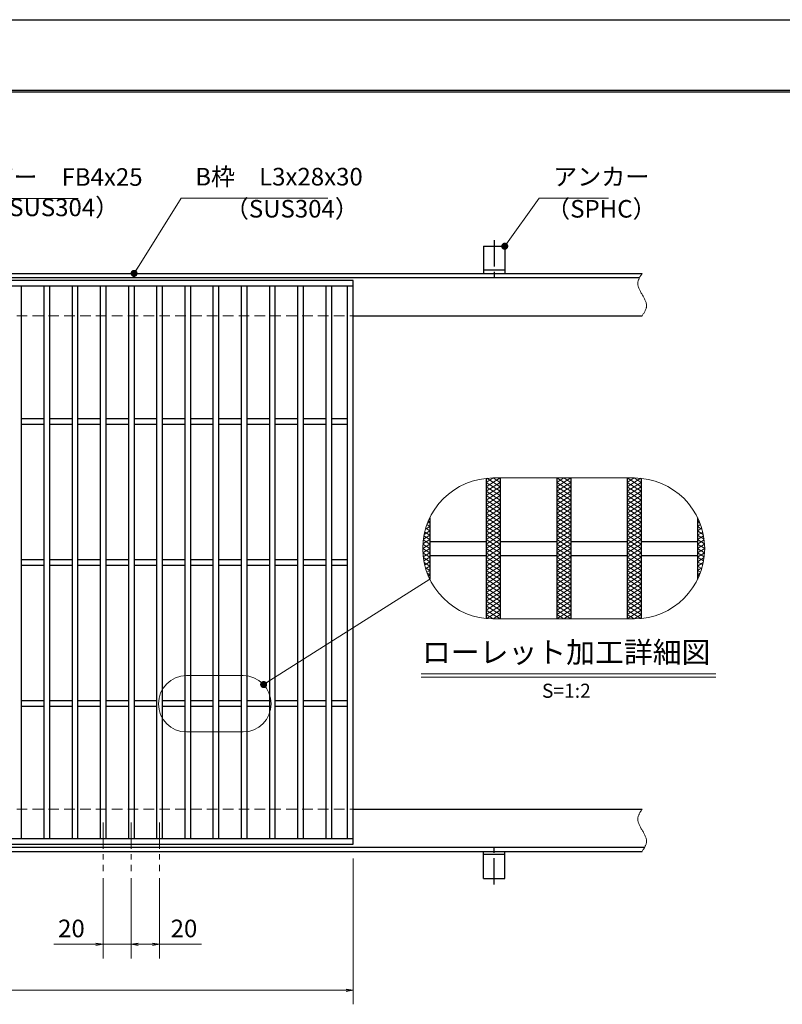
# Model space of a CAD drawing. Extents: x 0 to 2100, y 0 to 1485.
# Drawn here: x 1018 to 1559, y 786 to 1485 of the extents above; entities that cross this region are included whole.
import ezdxf
from ezdxf.enums import TextEntityAlignment as Align

# ---------------------------------------------------------------- set-up
doc = ezdxf.new("R2010")
doc.units = 0
doc.header["$LTSCALE"] = 15
doc.header["$MEASUREMENT"] = 0
for name, pattern in [('CENTER', [2, 1.25, -0.25, 0.25, -0.25]), ('DASHED', [0.75, 0.5, -0.25]), ('PHANTOM', [2.5, 1.25, -0.25, 0.25, -0.25, 0.25, -0.25])]:
    doc.linetypes.add(name, pattern=pattern)
doc.layers.get('0').update_dxf_attribs({"color": 5, "linetype": 'CONTINUOUS'})
doc.layers.get('DEFPOINTS').update_dxf_attribs({"color": 250, "linetype": 'CONTINUOUS'})
doc.layers.add('7-図\u3000枠', color=160, linetype='CONTINUOUS')
for name, color, linetype, lineweight in [('アンカー', 7, 'CONTINUOUS', 25), ('ハッチング', 253, 'CONTINUOUS', 15), ('中心線', 6, 'CENTER', 18), ('寸法注釈', 30, 'CONTINUOUS', 18), ('想像線', 252, 'PHANTOM', 15), ('枠', 7, 'CONTINUOUS', 25), ('溝開口', 254, 'DASHED', 18), ('蓋', 5, 'CONTINUOUS', 25)]:
    doc.layers.add(name, color=color, linetype=linetype, lineweight=lineweight)
doc.styles.add('BIGFONT', font='romans.shx', dxfattribs={"width": 0.7336, "bigfont": 'extfont.shx'})
doc.styles.get("Standard").update_dxf_attribs({"font": 'ROMANS.SHX', "width": 0.8, "height": 12.5, "bigfont": 'EXTFONT.SHX'})
doc.styles.add('丸ゴシック', font='HGRSMP.TTF', dxfattribs={"width": 0.9})
doc.dimstyles.get("Standard").update_dxf_attribs({"dimscale": 5, "dimtxt": 12.5, "dimasz": 2, "dimexe": 0.5, "dimexo": 0.5, "dimgap": 0.5, "dimtad": 3, "dimdec": 4, "dimdsep": 46, "dimtxsty": 'Standard', "dimblk1": 'OPEN', "dimblk2": 'OPEN', "dimsah": 1, "dimcen": 0, "dimclrd": 30, "dimclre": 30, "dimclrt": 256, "dimadec": 4, "dimazin": 2, "dimtfac": 1, "dimtdec": 4, "dimtmove": 0, "dimatfit": 3, "dimldrblk": 'OPEN', "dimfxl": 0, "dimtolj": 1, "dimlwd": -1, "dimlwe": -1, "dimarcsym": 0})

# ---------------------------------------------------------------- blocks, each defined once
blk = doc.blocks.new('A$C5D7C781A')
at = {"layer": 'アンカー', "color": 6, "linetype": 'CENTER'}
blk.add_line((7.5, 28.02), (7.5, 0), dxfattribs=at)
at = {"layer": 'アンカー'}
for p, q in [((0, 23.76), (0, 4.45)), ((0, 23.76), (15, 23.76)), ((15, 23.76), (15, 4.45)), ((15, 6.75), (0, 6.75)), ((0, 4.45), (15, 4.45))]:
    blk.add_line(p, q, dxfattribs=at)
blk = doc.blocks.new('_OPEN')
at = {"color": 0, "linetype": 'ByBlock'}
for p, q in [((-1, 0.17), (0, 0)), ((0, 0), (-1, -0.17)), ((0, 0), (-1, 0))]:
    blk.add_line(p, q, dxfattribs=at)
blk = doc.blocks.new('*D125')
at = {"layer": 'DEFPOINTS', "color": 0}
for p in [(259.55, 899.98), (1254.55, 894.98), (1254.55, 796.45)]:
    blk.add_point(p, dxfattribs=at)
at = {"layer": '寸法注釈', "color": 30}
for p, q in [((259.55, 894.98), (259.55, 786.45)), ((1254.55, 889.98), (1254.55, 786.45)), ((264.55, 796.45), (1249.55, 796.45))]:
    blk.add_line(p, q, dxfattribs=at)
at = {"layer": '寸法注釈', "color": 30, "xscale": 5, "yscale": 5, "zscale": 5, "rotation": 180}
blk.add_blockref('_OPEN', (259.55, 796.45), dxfattribs=at)
at = {"layer": '寸法注釈', "color": 30, "xscale": 5, "yscale": 5, "zscale": 5}
blk.add_blockref('_OPEN', (1254.55, 796.45), dxfattribs=at)
at = {"layer": '寸法注釈', "color": 7, "insert": (757.05, 807.7), "char_height": 12.5, "attachment_point": 5, "style": 'BIGFONT'}
blk.add_mtext('\\A1;995（定尺蓋長さ寸法）', dxfattribs=at)
blk = doc.blocks.new('_Dot')
at = {"color": 0, "linetype": 'ByBlock', "lineweight": -2}
blk.add_line((-0.5, 0), (-1, 0), dxfattribs=at)
at = {"color": 0, "linetype": 'ByBlock', "const_width": 0.5}
blk.add_lwpolyline([(-0.25, 0, 1), (0.25, 0, 1)], format="xyb", close=True, dxfattribs=at)
blk = doc.blocks.new('*D102')
at = {"layer": 'DEFPOINTS', "color": 0}
for p in [(1097.05, 880.83), (1117.05, 880.83), (1117.05, 829.02)]:
    blk.add_point(p, dxfattribs=at)
at = {"layer": '寸法注釈', "color": 30}
for p, q in [((1097.05, 875.83), (1097.05, 819.02)), ((1117.05, 875.83), (1117.05, 819.02)), ((1102.05, 829.02), (1112.05, 829.02)), ((1117.05, 829.02), (1146.9, 829.02))]:
    blk.add_line(p, q, dxfattribs=at)
at = {"layer": '寸法注釈', "color": 30, "xscale": 5, "yscale": 5, "zscale": 5, "rotation": 180}
blk.add_blockref('_OPEN', (1097.05, 829.02), dxfattribs=at)
at = {"layer": '寸法注釈', "color": 30, "xscale": 5, "yscale": 5, "zscale": 5}
blk.add_blockref('_OPEN', (1117.05, 829.02), dxfattribs=at)
at = {"layer": '寸法注釈', "color": 7, "insert": (1134.47, 840.27), "char_height": 12.5, "attachment_point": 5, "style": 'BIGFONT'}
blk.add_mtext('\\A1;20', dxfattribs=at)
blk = doc.blocks.new('*D103')
at = {"layer": 'DEFPOINTS', "color": 0}
for p in [(1077.05, 880.83), (1097.05, 880.83), (1077.05, 829.02)]:
    blk.add_point(p, dxfattribs=at)
at = {"layer": '寸法注釈', "color": 30}
for p, q in [((1077.05, 875.83), (1077.05, 819.02)), ((1097.05, 875.83), (1097.05, 819.02)), ((1072.05, 829.02), (1042.2, 829.02)), ((1097.05, 829.02), (1077.05, 829.02)), ((1102.05, 829.02), (1107.05, 829.02))]:
    blk.add_line(p, q, dxfattribs=at)
at = {"layer": '寸法注釈', "color": 30, "xscale": 5, "yscale": 5, "zscale": 5}
blk.add_blockref('_OPEN', (1077.05, 829.02), dxfattribs=at)
at = {"layer": '寸法注釈', "color": 30, "xscale": 5, "yscale": 5, "zscale": 5, "rotation": 180}
blk.add_blockref('_OPEN', (1097.05, 829.02), dxfattribs=at)
at = {"layer": '寸法注釈', "color": 7, "insert": (1054.63, 840.27), "char_height": 12.5, "attachment_point": 5, "style": 'BIGFONT'}
blk.add_mtext('\\A1;20', dxfattribs=at)

msp = doc.modelspace()

# ---------------------------------------------------------------- linework, layer by layer
at = {"layer": '7-図\u3000枠', "color": 253}
for p, q in [((75, 1435), (2050, 1435)), ((76.25, 1433.75), (2048.75, 1433.75))]:
    msp.add_line(p, q, dxfattribs=at)
at = {"layer": 'DEFPOINTS'}
msp.add_line((0, 1485), (2100, 1485), dxfattribs=at)
at = {"layer": 'ハッチング'}
for p, q in [((1348.89, 1153.6), (1358.89, 1159.85)), ((1348.89, 1156.73), (1353.89, 1159.85)), ((1349.23, 1159.64), (1358.89, 1153.6)), ((1353.89, 1159.85), (1358.89, 1156.73)), ((1398.89, 1153.6), (1408.89, 1159.85)), ((1398.89, 1159.85), (1408.89, 1153.6)), ((1398.89, 1156.73), (1403.89, 1159.85)), ((1403.89, 1159.85), (1408.89, 1156.73)), ((1448.89, 1159.85), (1458.89, 1153.6)), ((1448.89, 1156.73), (1453.89, 1159.85)), ((1448.89, 1153.6), (1458.54, 1159.64)), ((1453.89, 1159.85), (1458.89, 1156.73)), ((1348.89, 1150.48), (1358.89, 1156.73)), ((1348.89, 1156.73), (1358.89, 1150.48)), ((1348.89, 1147.35), (1358.89, 1153.6)), ((1348.89, 1153.6), (1358.89, 1147.35)), ((1398.89, 1150.48), (1408.89, 1156.73)), ((1398.89, 1156.73), (1408.89, 1150.48)), ((1398.89, 1147.35), (1408.89, 1153.6)), ((1398.89, 1153.6), (1408.89, 1147.35)), ((1448.89, 1150.48), (1458.89, 1156.73)), ((1448.89, 1156.73), (1458.89, 1150.48)), ((1448.89, 1147.35), (1458.89, 1153.6)), ((1448.89, 1153.6), (1458.89, 1147.35)), ((1348.89, 1144.23), (1358.89, 1150.48)), ((1348.89, 1150.48), (1358.89, 1144.23)), ((1348.89, 1147.35), (1358.89, 1141.1)), ((1348.89, 1141.1), (1358.89, 1147.35)), ((1398.89, 1144.23), (1408.89, 1150.48)), ((1398.89, 1150.48), (1408.89, 1144.23)), ((1398.89, 1147.35), (1408.89, 1141.1)), ((1398.89, 1141.1), (1408.89, 1147.35)), ((1448.89, 1144.23), (1458.89, 1150.48)), ((1448.89, 1150.48), (1458.89, 1144.23)), ((1448.89, 1147.35), (1458.89, 1141.1)), ((1448.89, 1141.1), (1458.89, 1147.35)), ((1348.89, 1144.23), (1358.89, 1137.98)), ((1348.89, 1137.98), (1358.89, 1144.23)), ((1348.89, 1141.1), (1358.89, 1134.85)), ((1348.89, 1134.85), (1358.89, 1141.1)), ((1398.89, 1144.23), (1408.89, 1137.98)), ((1398.89, 1137.98), (1408.89, 1144.23)), ((1398.89, 1141.1), (1408.89, 1134.85)), ((1398.89, 1134.85), (1408.89, 1141.1)), ((1448.89, 1144.23), (1458.89, 1137.98)), ((1448.89, 1137.98), (1458.89, 1144.23)), ((1448.89, 1141.1), (1458.89, 1134.85)), ((1448.89, 1134.85), (1458.89, 1141.1)), ((1348.89, 1137.98), (1358.89, 1131.73)), ((1348.89, 1131.73), (1358.89, 1137.98)), ((1348.89, 1134.85), (1358.89, 1128.6)), ((1348.89, 1128.6), (1358.89, 1134.85)), ((1348.89, 1131.73), (1358.89, 1125.48)), ((1348.89, 1125.48), (1358.89, 1131.73)), ((1398.89, 1137.98), (1408.89, 1131.73)), ((1398.89, 1131.73), (1408.89, 1137.98)), ((1398.89, 1134.85), (1408.89, 1128.6)), ((1398.89, 1128.6), (1408.89, 1134.85)), ((1398.89, 1131.73), (1408.89, 1125.48)), ((1398.89, 1125.48), (1408.89, 1131.73)), ((1448.89, 1137.98), (1458.89, 1131.73)), ((1448.89, 1131.73), (1458.89, 1137.98)), ((1448.89, 1134.85), (1458.89, 1128.6)), ((1448.89, 1128.6), (1458.89, 1134.85)), ((1448.89, 1131.73), (1458.89, 1125.48)), ((1448.89, 1125.48), (1458.89, 1131.73)), ((1305.8, 1123.55), (1308.89, 1125.48)), ((1306.83, 1126.76), (1308.89, 1125.48)), ((1307.1, 1127.49), (1308.89, 1128.6)), ((1307.81, 1129.28), (1308.89, 1128.6)), ((1348.89, 1122.35), (1358.89, 1128.6)), ((1348.89, 1128.6), (1358.89, 1122.35)), ((1348.89, 1119.23), (1358.89, 1125.48)), ((1348.89, 1125.48), (1358.89, 1119.23)), ((1398.89, 1122.35), (1408.89, 1128.6)), ((1398.89, 1128.6), (1408.89, 1122.35)), ((1398.89, 1119.23), (1408.89, 1125.48)), ((1398.89, 1125.48), (1408.89, 1119.23)), ((1448.89, 1122.35), (1458.89, 1128.6)), ((1448.89, 1128.6), (1458.89, 1122.35)), ((1448.89, 1119.23), (1458.89, 1125.48)), ((1448.89, 1125.48), (1458.89, 1119.23)), ((1498.89, 1128.6), (1499.96, 1129.28)), ((1498.89, 1128.6), (1500.67, 1127.49)), ((1498.89, 1125.48), (1500.94, 1126.76)), ((1498.89, 1125.48), (1501.97, 1123.55)), ((1304.31, 1116.37), (1308.89, 1119.23)), ((1304.68, 1118.73), (1308.89, 1116.1)), ((1304.9, 1119.86), (1308.89, 1122.35)), ((1305.26, 1121.5), (1308.89, 1119.23)), ((1305.98, 1124.17), (1308.89, 1122.35)), ((1348.89, 1116.1), (1358.89, 1122.35)), ((1348.89, 1122.35), (1358.89, 1116.1)), ((1348.89, 1112.98), (1358.89, 1119.23)), ((1348.89, 1119.23), (1358.89, 1112.98)), ((1398.89, 1116.1), (1408.89, 1122.35)), ((1398.89, 1122.35), (1408.89, 1116.1)), ((1398.89, 1112.98), (1408.89, 1119.23)), ((1398.89, 1119.23), (1408.89, 1112.98)), ((1448.89, 1116.1), (1458.89, 1122.35)), ((1448.89, 1122.35), (1458.89, 1116.1)), ((1448.89, 1112.98), (1458.89, 1119.23)), ((1448.89, 1119.23), (1458.89, 1112.98)), ((1498.89, 1122.35), (1501.79, 1124.17)), ((1498.89, 1122.35), (1502.87, 1119.86)), ((1498.89, 1119.23), (1502.51, 1121.5)), ((1498.89, 1119.23), (1503.46, 1116.37)), ((1498.89, 1116.1), (1503.09, 1118.73)), ((1303.89, 1109.85), (1308.89, 1112.98)), ((1303.98, 1112.92), (1308.89, 1109.85)), ((1303.99, 1113.04), (1308.89, 1116.1)), ((1304.25, 1115.88), (1308.89, 1112.98)), ((1348.89, 1109.85), (1358.89, 1116.1)), ((1348.89, 1116.1), (1358.89, 1109.85)), ((1348.89, 1106.73), (1358.89, 1112.98)), ((1348.89, 1112.98), (1358.89, 1106.73)), ((1398.89, 1109.85), (1408.89, 1116.1)), ((1398.89, 1116.1), (1408.89, 1109.85)), ((1398.89, 1106.73), (1408.89, 1112.98)), ((1398.89, 1112.98), (1408.89, 1106.73)), ((1448.89, 1109.85), (1458.89, 1116.1)), ((1448.89, 1116.1), (1458.89, 1109.85)), ((1448.89, 1106.73), (1458.89, 1112.98)), ((1448.89, 1112.98), (1458.89, 1106.73)), ((1498.89, 1116.1), (1503.78, 1113.04)), ((1498.89, 1112.98), (1503.52, 1115.88)), ((1498.89, 1112.98), (1503.89, 1109.85)), ((1498.89, 1109.85), (1503.79, 1112.92)), ((1303.89, 1109.85), (1308.89, 1106.73)), ((1303.98, 1106.79), (1308.89, 1109.85)), ((1303.99, 1106.67), (1308.89, 1103.6)), ((1304.25, 1103.83), (1308.89, 1106.73)), ((1348.89, 1103.6), (1358.89, 1109.85)), ((1348.89, 1109.85), (1358.89, 1103.6)), ((1348.89, 1100.48), (1358.89, 1106.73)), ((1348.89, 1106.73), (1358.89, 1100.48)), ((1398.89, 1103.6), (1408.89, 1109.85)), ((1398.89, 1109.85), (1408.89, 1103.6)), ((1398.89, 1100.48), (1408.89, 1106.73)), ((1398.89, 1106.73), (1408.89, 1100.48)), ((1448.89, 1103.6), (1458.89, 1109.85)), ((1448.89, 1109.85), (1458.89, 1103.6)), ((1448.89, 1100.48), (1458.89, 1106.73)), ((1448.89, 1106.73), (1458.89, 1100.48)), ((1498.89, 1106.73), (1503.89, 1109.85)), ((1498.89, 1109.85), (1503.79, 1106.79)), ((1498.89, 1106.73), (1503.52, 1103.83)), ((1498.89, 1103.6), (1503.78, 1106.67)), ((1304.31, 1103.34), (1308.89, 1100.48)), ((1304.68, 1100.98), (1308.89, 1103.6)), ((1304.9, 1099.85), (1308.89, 1097.35)), ((1305.26, 1098.21), (1308.89, 1100.48)), ((1305.98, 1095.54), (1308.89, 1097.35)), ((1348.89, 1097.35), (1358.89, 1103.6)), ((1348.89, 1103.6), (1358.89, 1097.35)), ((1348.89, 1094.23), (1358.89, 1100.48)), ((1348.89, 1100.48), (1358.89, 1094.23)), ((1348.89, 1091.1), (1358.89, 1097.35)), ((1348.89, 1097.35), (1358.89, 1091.1)), ((1398.89, 1097.35), (1408.89, 1103.6)), ((1398.89, 1103.6), (1408.89, 1097.35)), ((1398.89, 1094.23), (1408.89, 1100.48)), ((1398.89, 1100.48), (1408.89, 1094.23)), ((1398.89, 1091.1), (1408.89, 1097.35)), ((1398.89, 1097.35), (1408.89, 1091.1)), ((1448.89, 1097.35), (1458.89, 1103.6)), ((1448.89, 1103.6), (1458.89, 1097.35)), ((1448.89, 1094.23), (1458.89, 1100.48)), ((1448.89, 1100.48), (1458.89, 1094.23)), ((1448.89, 1091.1), (1458.89, 1097.35)), ((1448.89, 1097.35), (1458.89, 1091.1)), ((1498.89, 1103.6), (1503.09, 1100.98)), ((1498.89, 1100.48), (1503.46, 1103.34)), ((1498.89, 1100.48), (1502.51, 1098.21)), ((1498.89, 1097.35), (1502.87, 1099.85)), ((1498.89, 1097.35), (1501.79, 1095.54)), ((1305.8, 1096.16), (1308.89, 1094.23)), ((1306.83, 1092.95), (1308.89, 1094.23)), ((1307.1, 1092.22), (1308.89, 1091.1)), ((1307.81, 1090.43), (1308.89, 1091.1)), ((1348.89, 1087.98), (1358.89, 1094.23)), ((1348.89, 1094.23), (1358.89, 1087.98)), ((1348.89, 1084.85), (1358.89, 1091.1)), ((1348.89, 1091.1), (1358.89, 1084.85)), ((1398.89, 1087.98), (1408.89, 1094.23)), ((1398.89, 1094.23), (1408.89, 1087.98)), ((1398.89, 1084.85), (1408.89, 1091.1)), ((1398.89, 1091.1), (1408.89, 1084.85)), ((1448.89, 1087.98), (1458.89, 1094.23)), ((1448.89, 1094.23), (1458.89, 1087.98)), ((1448.89, 1084.85), (1458.89, 1091.1)), ((1448.89, 1091.1), (1458.89, 1084.85)), ((1498.89, 1094.23), (1501.97, 1096.16)), ((1498.89, 1094.23), (1500.94, 1092.95)), ((1498.89, 1091.1), (1500.67, 1092.22)), ((1498.89, 1091.1), (1499.96, 1090.43)), ((1348.89, 1087.98), (1358.89, 1081.73)), ((1348.89, 1081.73), (1358.89, 1087.98)), ((1348.89, 1084.85), (1358.89, 1078.6)), ((1348.89, 1078.6), (1358.89, 1084.85)), ((1398.89, 1087.98), (1408.89, 1081.73)), ((1398.89, 1081.73), (1408.89, 1087.98)), ((1398.89, 1084.85), (1408.89, 1078.6)), ((1398.89, 1078.6), (1408.89, 1084.85)), ((1448.89, 1087.98), (1458.89, 1081.73)), ((1448.89, 1081.73), (1458.89, 1087.98)), ((1448.89, 1084.85), (1458.89, 1078.6)), ((1448.89, 1078.6), (1458.89, 1084.85)), ((1348.89, 1081.73), (1358.89, 1075.48)), ((1348.89, 1075.48), (1358.89, 1081.73)), ((1348.89, 1078.6), (1358.89, 1072.35)), ((1348.89, 1072.35), (1358.89, 1078.6)), ((1398.89, 1081.73), (1408.89, 1075.48)), ((1398.89, 1075.48), (1408.89, 1081.73)), ((1398.89, 1078.6), (1408.89, 1072.35)), ((1398.89, 1072.35), (1408.89, 1078.6)), ((1448.89, 1081.73), (1458.89, 1075.48)), ((1448.89, 1075.48), (1458.89, 1081.73)), ((1448.89, 1078.6), (1458.89, 1072.35)), ((1448.89, 1072.35), (1458.89, 1078.6)), ((1348.89, 1075.48), (1358.89, 1069.23)), ((1348.89, 1069.23), (1358.89, 1075.48)), ((1348.89, 1072.35), (1358.89, 1066.1)), ((1348.89, 1066.1), (1358.89, 1072.35)), ((1348.89, 1069.23), (1358.89, 1062.98)), ((1348.89, 1062.98), (1358.89, 1069.23)), ((1398.89, 1075.48), (1408.89, 1069.23)), ((1398.89, 1069.23), (1408.89, 1075.48)), ((1398.89, 1072.35), (1408.89, 1066.1)), ((1398.89, 1066.1), (1408.89, 1072.35)), ((1398.89, 1069.23), (1408.89, 1062.98)), ((1398.89, 1062.98), (1408.89, 1069.23)), ((1448.89, 1075.48), (1458.89, 1069.23)), ((1448.89, 1069.23), (1458.89, 1075.48)), ((1448.89, 1072.35), (1458.89, 1066.1)), ((1448.89, 1066.1), (1458.89, 1072.35)), ((1448.89, 1069.23), (1458.89, 1062.98)), ((1448.89, 1062.98), (1458.89, 1069.23)), ((1348.89, 1066.1), (1358.89, 1059.85)), ((1348.89, 1062.98), (1353.89, 1059.85)), ((1349.23, 1060.07), (1358.89, 1066.1)), ((1353.89, 1059.85), (1358.89, 1062.98)), ((1398.89, 1066.1), (1408.89, 1059.85)), ((1398.89, 1059.85), (1408.89, 1066.1)), ((1398.89, 1062.98), (1403.89, 1059.85)), ((1403.89, 1059.85), (1408.89, 1062.98)), ((1448.89, 1066.1), (1458.54, 1060.07)), ((1448.89, 1059.85), (1458.89, 1066.1)), ((1448.89, 1062.98), (1453.89, 1059.85)), ((1453.89, 1059.85), (1458.89, 1062.98))]:
    msp.add_line(p, q, dxfattribs=at)
at = {"layer": '中心線'}
for p, q in [((1077.05, 915.47), (1077.05, 880.83)), ((1097.05, 915.47), (1097.05, 880.83)), ((1117.05, 915.47), (1117.05, 880.83))]:
    msp.add_line(p, q, dxfattribs=at)
at = {"layer": '寸法注釈'}
for p, q in [((1302.84, 1020.94), (1511.88, 1020.94)), ((1302.84, 1018.44), (1511.88, 1018.44))]:
    msp.add_line(p, q, dxfattribs=at)
at = {"layer": '想像線', "linetype": 'ByBlock'}
for p, q in [((1453.89, 1159.85), (1353.89, 1159.85)), ((1453.89, 1059.85), (1353.89, 1059.85)), ((1176.37, 1019.67), (1136.37, 1019.67)), ((1176.37, 979.67), (1136.37, 979.67))]:
    msp.add_line(p, q, dxfattribs=at)
for centre, radius, start, end in [((1353.89, 1109.85), 50, 90, 270), ((1453.89, 1109.85), 50, 270, 90), ((1136.37, 999.67), 20, 90, 270), ((1176.37, 999.67), 20, 270, 90)]:
    msp.add_arc(centre, radius, start, end, dxfattribs=at)
at = {"layer": '想像線'}
for points in [[(1459.55, 1304.98), (1456.47, 1298.2), (1459.55, 1289.98)], [(1459.55, 1274.98), (1462.63, 1281.75), (1459.55, 1289.98)], [(1459.55, 924.98), (1456.47, 918.2), (1459.55, 909.98)], [(1459.55, 894.98), (1462.63, 901.75), (1459.55, 909.98)]]:
    msp.add_spline(points, degree=3, dxfattribs=at)
at = {"layer": '枠'}
for p, q in [((254.55, 1304.98), (1459.55, 1304.98)), ((257.55, 1301.98), (1457.71, 1301.98)), ((1254.55, 1274.98), (1459.55, 1274.98)), ((1254.55, 924.98), (1459.55, 924.98)), ((254.55, 894.98), (1459.55, 894.98)), ((257.55, 897.98), (1461.39, 897.98))]:
    msp.add_line(p, q, dxfattribs=at)
at = {"layer": '溝開口'}
for p, q in [((284.55, 1274.98), (1254.55, 1274.98)), ((284.55, 924.98), (1254.55, 924.98))]:
    msp.add_line(p, q, dxfattribs=at)
at = {"layer": '蓋'}
for p, q in [((1254.55, 1299.98), (259.55, 1299.98)), ((1254.55, 899.98), (1254.55, 1299.98)), ((1254.55, 1295.98), (259.55, 1295.98)), ((1019.05, 1295.98), (1019.05, 903.98)), ((1035.05, 1295.98), (1035.05, 903.98)), ((1039.05, 1295.98), (1039.05, 903.98)), ((1055.05, 1295.98), (1055.05, 903.98)), ((1059.05, 1295.98), (1059.05, 903.98)), ((1075.05, 1295.98), (1075.05, 903.98)), ((1079.05, 1295.98), (1079.05, 903.98)), ((1095.05, 1295.98), (1095.05, 903.98)), ((1099.05, 1295.98), (1099.05, 903.98)), ((1115.05, 1295.98), (1115.05, 903.98)), ((1119.05, 1295.98), (1119.05, 903.98)), ((1135.05, 1295.98), (1135.05, 903.98)), ((1139.05, 1295.98), (1139.05, 903.98)), ((1155.05, 1295.98), (1155.05, 903.98)), ((1159.05, 1295.98), (1159.05, 903.98)), ((1175.05, 1295.98), (1175.05, 903.98)), ((1179.05, 1295.98), (1179.05, 903.98)), ((1195.05, 1295.98), (1195.05, 903.98)), ((1199.05, 1295.98), (1199.05, 903.98)), ((1215.05, 1295.98), (1215.05, 903.98)), ((1219.05, 1295.98), (1219.05, 903.98)), ((1235.05, 1295.98), (1235.05, 903.98)), ((1239.05, 1295.98), (1239.05, 903.98)), ((1250.55, 903.98), (1250.55, 1295.98)), ((1019.05, 1201.98), (1035.05, 1201.98)), ((1039.05, 1201.98), (1055.05, 1201.98)), ((1059.05, 1201.98), (1075.05, 1201.98)), ((1079.05, 1201.98), (1095.05, 1201.98)), ((1099.05, 1201.98), (1115.05, 1201.98)), ((1119.05, 1201.98), (1135.05, 1201.98)), ((1139.05, 1201.98), (1155.05, 1201.98)), ((1159.05, 1201.98), (1175.05, 1201.98)), ((1179.05, 1201.98), (1195.05, 1201.98)), ((1199.05, 1201.98), (1215.05, 1201.98)), ((1219.05, 1201.98), (1235.05, 1201.98)), ((1239.05, 1201.98), (1250.55, 1201.98)), ((1019.05, 1197.98), (1035.05, 1197.98)), ((1039.05, 1197.98), (1055.05, 1197.98)), ((1059.05, 1197.98), (1075.05, 1197.98)), ((1079.05, 1197.98), (1095.05, 1197.98)), ((1099.05, 1197.98), (1115.05, 1197.98)), ((1119.05, 1197.98), (1135.05, 1197.98)), ((1139.05, 1197.98), (1155.05, 1197.98)), ((1159.05, 1197.98), (1175.05, 1197.98)), ((1179.05, 1197.98), (1195.05, 1197.98)), ((1199.05, 1197.98), (1215.05, 1197.98)), ((1219.05, 1197.98), (1235.05, 1197.98)), ((1239.05, 1197.98), (1250.55, 1197.98)), ((1348.89, 1159.6), (1348.89, 1060.11)), ((1348.89, 1159.6), (1348.89, 1060.11)), ((1358.89, 1159.85), (1358.89, 1059.85)), ((1358.89, 1159.85), (1358.89, 1059.85)), ((1398.89, 1159.85), (1398.89, 1059.85)), ((1398.89, 1159.85), (1398.89, 1059.85)), ((1408.89, 1159.85), (1408.89, 1059.85)), ((1408.89, 1159.85), (1408.89, 1059.85)), ((1448.89, 1159.85), (1448.89, 1059.85)), ((1448.89, 1159.85), (1448.89, 1059.85)), ((1458.89, 1159.6), (1458.89, 1060.11)), ((1458.89, 1159.6), (1458.89, 1060.11)), ((1308.89, 1131.65), (1308.89, 1088.06)), ((1308.89, 1131.65), (1308.89, 1088.06)), ((1498.89, 1131.65), (1498.89, 1088.06)), ((1498.89, 1131.65), (1498.89, 1088.06)), ((1308.89, 1114.85), (1348.89, 1114.85)), ((1358.89, 1114.85), (1398.89, 1114.85)), ((1408.89, 1114.85), (1448.89, 1114.85)), ((1458.89, 1114.85), (1498.89, 1114.85)), ((1308.89, 1104.85), (1348.89, 1104.85)), ((1358.89, 1104.85), (1398.89, 1104.85)), ((1408.89, 1104.85), (1448.89, 1104.85)), ((1458.89, 1104.85), (1498.89, 1104.85)), ((1019.05, 1101.98), (1035.05, 1101.98)), ((1019.05, 1097.98), (1035.05, 1097.98)), ((1039.05, 1101.98), (1055.05, 1101.98)), ((1039.05, 1097.98), (1055.05, 1097.98)), ((1059.05, 1101.98), (1075.05, 1101.98)), ((1059.05, 1097.98), (1075.05, 1097.98)), ((1079.05, 1101.98), (1095.05, 1101.98)), ((1079.05, 1097.98), (1095.05, 1097.98)), ((1099.05, 1101.98), (1115.05, 1101.98)), ((1099.05, 1097.98), (1115.05, 1097.98)), ((1119.05, 1101.98), (1135.05, 1101.98)), ((1119.05, 1097.98), (1135.05, 1097.98)), ((1139.05, 1101.98), (1155.05, 1101.98)), ((1139.05, 1097.98), (1155.05, 1097.98)), ((1159.05, 1101.98), (1175.05, 1101.98)), ((1159.05, 1097.98), (1175.05, 1097.98)), ((1179.05, 1101.98), (1195.05, 1101.98)), ((1179.05, 1097.98), (1195.05, 1097.98)), ((1199.05, 1101.98), (1215.05, 1101.98)), ((1199.05, 1097.98), (1215.05, 1097.98)), ((1219.05, 1101.98), (1235.05, 1101.98)), ((1219.05, 1097.98), (1235.05, 1097.98)), ((1239.05, 1101.98), (1250.55, 1101.98)), ((1239.05, 1097.98), (1250.55, 1097.98)), ((1019.05, 1001.98), (1035.05, 1001.98)), ((1039.05, 1001.98), (1055.05, 1001.98)), ((1059.05, 1001.98), (1075.05, 1001.98)), ((1079.05, 1001.98), (1095.05, 1001.98)), ((1099.05, 1001.98), (1115.05, 1001.98)), ((1119.05, 1001.98), (1135.05, 1001.98)), ((1139.05, 1001.98), (1155.05, 1001.98)), ((1159.05, 1001.98), (1175.05, 1001.98)), ((1179.05, 1001.98), (1195.05, 1001.98)), ((1199.05, 1001.98), (1215.05, 1001.98)), ((1219.05, 1001.98), (1235.05, 1001.98)), ((1239.05, 1001.98), (1250.55, 1001.98)), ((1019.05, 997.98), (1035.05, 997.98)), ((1039.05, 997.98), (1055.05, 997.98)), ((1059.05, 997.98), (1075.05, 997.98)), ((1079.05, 997.98), (1095.05, 997.98)), ((1099.05, 997.98), (1115.05, 997.98)), ((1119.05, 997.98), (1135.05, 997.98)), ((1139.05, 997.98), (1155.05, 997.98)), ((1159.05, 997.98), (1175.05, 997.98)), ((1179.05, 997.98), (1195.05, 997.98)), ((1199.05, 997.98), (1215.05, 997.98)), ((1219.05, 997.98), (1235.05, 997.98)), ((1239.05, 997.98), (1250.55, 997.98)), ((259.55, 903.98), (1254.55, 903.98)), ((259.55, 899.98), (1254.55, 899.98))]:
    msp.add_line(p, q, dxfattribs=at)

# ---------------------------------------------------------------- block references
at = {"layer": 'アンカー'}
msp.add_blockref('A$C5D7C781A', (1347.05, 1300.52), dxfattribs=at)
at = {"layer": 'アンカー', "xscale": -1, "rotation": 180}
msp.add_blockref('A$C5D7C781A', (1347.05, 899.43), dxfattribs=at)

# ---------------------------------------------------------------- texts
at = {"layer": '寸法注釈', "color": 7, "style": '丸ゴシック'}
for s, height, p in [('ローレット加工詳細図', 15, (1405.62, 1034.28)), ('S=1:2', 10, (1405.75, 1007.61))]:
    msp.add_text(s, height=height, dxfattribs=at).set_placement(p, align=Align.MIDDLE)
at = {"layer": '寸法注釈', "color": 7, "char_height": 12.5, "attachment_point": 7, "style": 'BIGFONT'}
for s, insert in [('サイドバー\u3000FB4x25', (945.3, 1363.25)), ('B枠\u3000L3x28x30', (1142.45, 1363.47)), ('アンカー', (1396.42, 1363.47)), ('（SUS304）', (993.42, 1341.69)), ('（SUS304）', (1163.46, 1340.73)), ('（SPHC）', (1391.43, 1340.68))]:
    msp.add_mtext(s, dxfattribs=dict(at, insert=insert))

# ---------------------------------------------------------------- dimensions: what is measured, and where the dimension line sits
at = {"layer": '寸法注釈'}
dim = msp.add_linear_dim(base=(1254.55, 796.45), p1=(259.55, 899.98), p2=(1254.55, 894.98), text='<>（定尺蓋長さ寸法）', dimstyle='Standard', override={"dimscale": 5, "dimtxt": 2.5, "dimasz": 1, "dimexe": 2, "dimexo": 1, "dimgap": 1, "dimtad": 3, "dimtih": 0, "dimtoh": 0, "dimdec": 1, "dimzin": 8, "dimtxsty": 'BIGFONT', "dimblk": 'Dot', "dimcen": -0.09, "dimclrd": 30, "dimclre": 30, "dimclrt": 7, "dimadec": 1, "dimtdec": 1, "dimtofl": 1, "dimldrblk": 'Dot', "dimtvp": 1, "dimtzin": 8}, dxfattribs=at)
dim.commit()
dim.dimension.update_dxf_attribs({"geometry": '*D125', "text_midpoint": (757.05, 807.7)})
for base, p2, picture, middle in [((1077.05, 829.02), (1077.05, 880.83), '*D103', (1054.63, 840.27)), ((1117.05, 829.02), (1117.05, 880.83), '*D102', (1134.47, 840.27))]:
    dim = msp.add_linear_dim(base=base, p1=(1097.05, 880.83), p2=p2, dimstyle='Standard', override={"dimscale": 5, "dimtxt": 2.5, "dimasz": 1, "dimexe": 2, "dimexo": 1, "dimgap": 1, "dimtad": 3, "dimtih": 0, "dimtoh": 0, "dimdec": 1, "dimzin": 8, "dimtxsty": 'BIGFONT', "dimblk": 'Dot', "dimcen": -0.09, "dimclrd": 30, "dimclre": 30, "dimclrt": 7, "dimadec": 1, "dimtdec": 1, "dimtofl": 1, "dimldrblk": 'Dot', "dimtvp": 1, "dimtzin": 8}, dxfattribs=at)
    dim.commit()
    dim.dimension.update_dxf_attribs({"geometry": picture, "text_midpoint": middle})

# ---------------------------------------------------------------- leaders
at = {"layer": '寸法注釈', "annotation_type": 0, "has_hookline": 1, "hookline_direction": 0}
for points, override, text_width in [([(900.02, 1299.98), (935.3, 1358.25), (940.3, 1358.25)], {"dimscale": 5, "dimtxt": 2.5, "dimasz": 1, "dimexe": 2, "dimexo": 1, "dimgap": 1, "dimtad": 3, "dimtih": 0, "dimtoh": 0, "dimdec": 1, "dimzin": 8, "dimtxsty": 'BIGFONT', "dimcen": -0.09, "dimclrd": 30, "dimclre": 30, "dimclrt": 7, "dimadec": 1, "dimtdec": 1, "dimtofl": 1, "dimldrblk": 'Dot', "dimtvp": 1, "dimtzin": 8}, 114.14), ([(1099.08, 1304.98), (1132.45, 1358.47), (1137.45, 1358.47)], {"dimscale": 5, "dimtxt": 2.5, "dimasz": 1, "dimexe": 2, "dimexo": 1, "dimgap": 1, "dimtad": 3, "dimtih": 0, "dimtoh": 0, "dimdec": 1, "dimlfac": 0.2, "dimzin": 8, "dimtxsty": 'BIGFONT', "dimcen": -0.09, "dimclrd": 30, "dimclre": 30, "dimclrt": 7, "dimadec": 1, "dimtdec": 1, "dimtofl": 1, "dimldrblk": 'Dot', "dimtvp": 1, "dimtzin": 8}, 94.06), ([(1362.05, 1324.28), (1386.42, 1358.47), (1391.42, 1358.47)], {"dimscale": 5, "dimtxt": 2.5, "dimasz": 1, "dimexe": 2, "dimexo": 1, "dimgap": 1, "dimtad": 3, "dimtih": 0, "dimtoh": 0, "dimdec": 1, "dimlfac": 0.2, "dimzin": 8, "dimtxsty": 'BIGFONT', "dimcen": -0.09, "dimclrd": 30, "dimclre": 30, "dimclrt": 7, "dimadec": 1, "dimtdec": 1, "dimtofl": 1, "dimldrblk": 'Dot', "dimtvp": 1, "dimtzin": 8}, 39.13)]:
    msp.add_leader(points, dimstyle='Standard', override=override, dxfattribs=dict(at, text_width=text_width))
at = {"layer": '寸法注釈'}
msp.add_leader([(1191, 1013.3), (1308.89, 1088.06)], dimstyle='Standard', override={"dimscale": 5, "dimtxt": 2.5, "dimasz": 1, "dimexe": 2, "dimexo": 1, "dimgap": 1, "dimtad": 3, "dimtih": 0, "dimtoh": 0, "dimdec": 1, "dimzin": 8, "dimtxsty": 'BIGFONT', "dimcen": -0.09, "dimclrd": 30, "dimclre": 30, "dimclrt": 7, "dimadec": 1, "dimtdec": 1, "dimtofl": 1, "dimldrblk": 'Dot', "dimtvp": 1, "dimtzin": 8}, dxfattribs=at)

doc.saveas('drawing.dxf')
